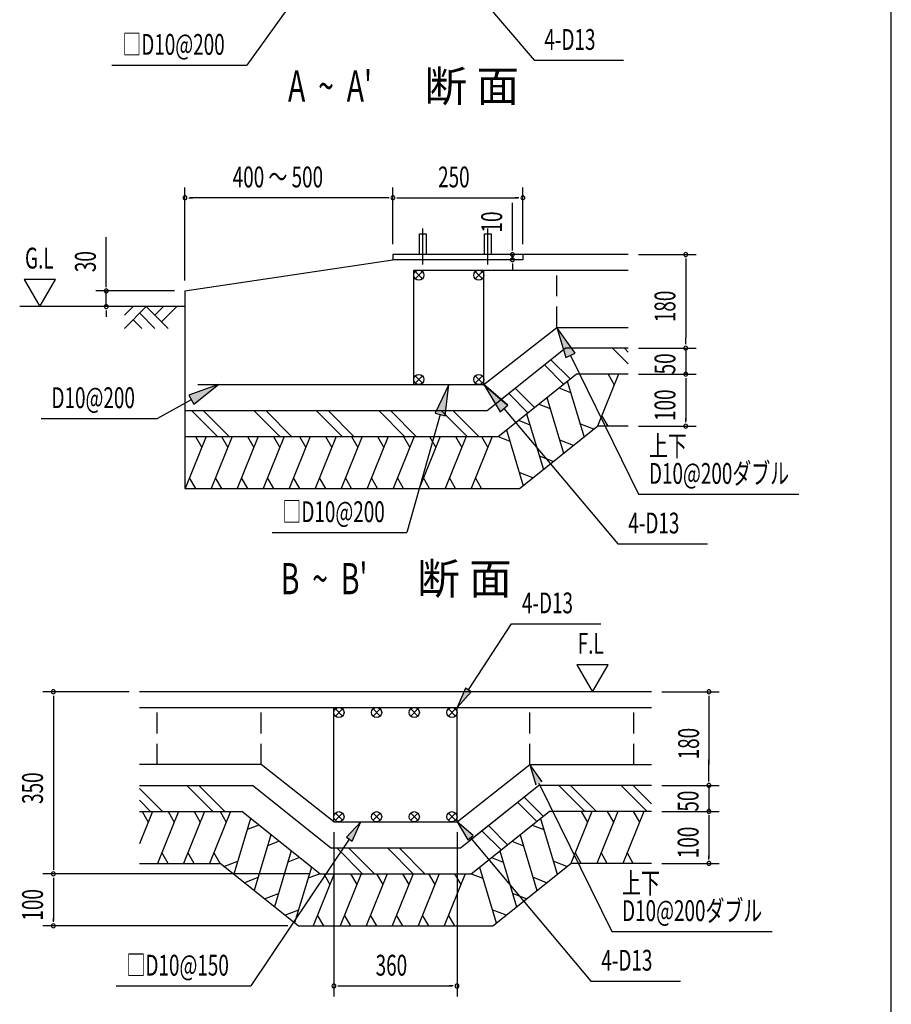
# Model space of a CAD drawing. Extents: x 868 to 33081, y 362 to 22484.
# Drawn here: x 26057 to 32764, y 6033 to 13607 of the extents above; entities that cross this region are included whole.
import ezdxf

# ---------------------------------------------------------------- set-up
doc = ezdxf.new("R2010")
doc.units = 0
doc.header["$LTSCALE"] = 80
doc.header["$MEASUREMENT"] = 0
doc.linetypes.add('1PL-M', pattern=[15, 12, -1, 1, -1])
doc.linetypes.add('HIDE-L', pattern=[3, 2, -1])
for name, color, linetype in [('HATCH', 2, 'CONTINUOUS'), ('HIKIDASHI', 6, 'CONTINUOUS'), ('KISO_U', 6, 'CONTINUOUS'), ('SUNPOU', 4, 'CONTINUOUS'), ('U1', 3, 'CONTINUOUS'), ('U3', 6, 'CONTINUOUS'), ('WAKUSEN-01', 50, 'CONTINUOUS')]:
    doc.layers.add(name, color=color, linetype=linetype)
doc.styles.add('00', font='ROMANS', dxfattribs={"width": 0.666667, "bigfont": 'BIGFONT'})
doc.styles.add('01', font='ROMANS', dxfattribs={"height": 3, "bigfont": 'BIGFONT'})

msp = doc.modelspace()

# ---------------------------------------------------------------- linework, layer by layer
at = {"layer": 'HATCH'}
for p, q in [((30665.8, 10880.3), (30504.1, 10480.3)), ((30584.4, 10880.3), (30632.3, 10797.4)), ((30207, 10775.1), (30296.1, 10740.3)), ((30270.5, 10825.9), (30399.9, 10396.9)), ((30114.3, 10701), (30242.9, 10271.3)), ((30050.8, 10650.1), (30140, 10615.3)), ((29958.2, 10576), (30086.7, 10146.3)), ((30585.5, 10480.3), (30537.6, 10563.2)), ((29894.6, 10525.2), (29983.8, 10490.4)), ((30475.1, 10457.1), (30368.5, 10498.3)), ((27492.1, 10400.3), (27330.4, 10000.3)), ((27410.7, 10400.3), (27458.6, 10317.4)), ((27692.1, 10400.3), (27530.4, 10000.3)), ((27610.7, 10400.3), (27658.6, 10317.4)), ((27892.1, 10400.3), (27730.4, 10000.3)), ((27810.7, 10400.3), (27858.6, 10317.4)), ((28092.1, 10400.3), (27930.4, 10000.3)), ((28010.7, 10400.3), (28058.6, 10317.4)), ((28292.1, 10400.3), (28130.4, 10000.3)), ((28210.7, 10400.3), (28258.6, 10317.4)), ((28492.1, 10400.3), (28330.4, 10000.3)), ((28410.7, 10400.3), (28458.6, 10317.4)), ((28692.1, 10400.3), (28530.4, 10000.3)), ((28610.7, 10400.3), (28658.6, 10317.4)), ((28892.1, 10400.3), (28730.4, 10000.3)), ((28810.7, 10400.3), (28858.6, 10317.4)), ((29092.1, 10400.3), (28930.4, 10000.3)), ((29010.7, 10400.3), (29058.6, 10317.4)), ((29292.1, 10400.3), (29130.4, 10000.3)), ((29210.7, 10400.3), (29258.6, 10317.4)), ((29492.1, 10400.3), (29330.4, 10000.3)), ((29410.7, 10400.3), (29458.6, 10317.4)), ((29692.1, 10400.3), (29530.4, 10000.3)), ((29610.7, 10400.3), (29658.6, 10317.4)), ((29738.4, 10400.3), (29827.6, 10365.4)), ((29802, 10451.1), (29931.3, 10022)), ((30318.6, 10331.8), (30212.3, 10373.3)), ((30162.8, 10207.2), (30056.2, 10248.4)), ((27411.8, 10000.3), (27363.9, 10083.2)), ((27611.8, 10000.3), (27563.9, 10083.2)), ((27811.8, 10000.3), (27763.9, 10083.2)), ((28011.8, 10000.3), (27963.9, 10083.2)), ((28211.8, 10000.3), (28163.9, 10083.2)), ((28411.8, 10000.3), (28363.9, 10083.2)), ((28611.8, 10000.3), (28563.9, 10083.2)), ((28811.8, 10000.3), (28763.9, 10083.2)), ((29011.8, 10000.3), (28963.9, 10083.2)), ((29211.8, 10000.3), (29163.9, 10083.2)), ((29411.8, 10000.3), (29363.9, 10083.2)), ((29611.8, 10000.3), (29563.9, 10083.2)), ((30006.6, 10082.3), (29900, 10123.4)), ((27080.5, 7517.2), (26979.3, 7266.6)), ((26999.1, 7517.2), (27047, 7434.3)), ((27280.5, 7517.2), (27118.9, 7117.2)), ((27199.1, 7517.2), (27247, 7434.3)), ((27480.5, 7517.2), (27318.9, 7117.2)), ((27399.1, 7517.2), (27447, 7434.3)), ((27680.5, 7517.2), (27518.9, 7117.2)), ((27599.1, 7517.2), (27647, 7434.3)), ((30458.9, 7517.2), (30297.3, 7117.2)), ((30377.6, 7517.2), (30425.4, 7434.3)), ((30658.9, 7517.2), (30497.3, 7117.2)), ((30577.6, 7517.2), (30625.4, 7434.3)), ((30858.9, 7517.2), (30697.3, 7117.2)), ((30777.6, 7517.2), (30825.4, 7434.3)), ((27833.9, 7462.8), (27704.5, 7033.8)), ((30063.7, 7462.8), (30193, 7033.8)), ((27897.4, 7412), (27808.2, 7377.2)), ((30000.1, 7412), (30089.3, 7377.2)), ((27990, 7337.9), (27861.5, 6908.2)), ((28053.6, 7287.1), (27964.4, 7252.2)), ((29843.9, 7287.1), (29933.1, 7252.2)), ((29907.5, 7337.9), (30036, 6908.2)), ((27200.2, 7117.2), (27152.4, 7200.1)), ((27400.2, 7117.2), (27352.4, 7200.1)), ((27600.2, 7117.2), (27552.4, 7200.1)), ((28146.2, 7213), (28017.7, 6783.3)), ((29751.3, 7213), (29879.9, 6783.3)), ((30378.7, 7117.2), (30330.8, 7200.1)), ((30378.7, 7117.2), (30330.8, 7200.1)), ((30578.7, 7117.2), (30530.8, 7200.1)), ((30778.7, 7117.2), (30730.8, 7200.1)), ((27629.2, 7094), (27735.8, 7135.2)), ((28209.7, 7162.1), (28120.6, 7127.3)), ((29687.8, 7162.1), (29776.9, 7127.3)), ((30268.3, 7094), (30161.7, 7135.2)), ((28302.4, 7088), (28173, 6659)), ((29595.1, 7088), (29724.5, 6659)), ((27785.8, 6968.7), (27892, 7010.2)), ((28365.9, 7037.2), (28276.7, 7002.4)), ((28477.8, 7037.2), (28316.1, 6637.2)), ((28396.4, 7037.2), (28444.3, 6954.3)), ((28685.2, 7037.2), (28523.6, 6637.2)), ((28603.9, 7037.2), (28651.7, 6954.3)), ((28885.2, 7037.2), (28723.6, 6637.2)), ((28803.9, 7037.2), (28851.7, 6954.3)), ((29085.2, 7037.2), (28923.6, 6637.2)), ((29003.9, 7037.2), (29051.7, 6954.3)), ((29285.2, 7037.2), (29123.6, 6637.2)), ((29203.9, 7037.2), (29251.7, 6954.3)), ((29485.2, 7037.2), (29323.6, 6637.2)), ((29403.9, 7037.2), (29451.7, 6954.3)), ((29531.6, 7037.2), (29620.8, 7002.4)), ((30111.7, 6968.7), (30005.5, 7010.2)), ((27941.6, 6844.1), (28048.2, 6885.3)), ((29955.9, 6844.1), (29849.3, 6885.3)), ((28097.7, 6719.2), (28204.4, 6760.4)), ((29799.8, 6719.2), (29693.2, 6760.4)), ((28397.5, 6637.2), (28349.6, 6720.1)), ((28604.9, 6637.2), (28557.1, 6720.1)), ((28804.9, 6637.2), (28757.1, 6720.1)), ((29004.9, 6637.2), (28957.1, 6720.1)), ((29204.9, 6637.2), (29157.1, 6720.1)), ((29404.9, 6637.2), (29357.1, 6720.1))]:
    msp.add_line(p, q, dxfattribs=at)
at = {"layer": 'HIKIDASHI'}
for p, q in [((28572.9, 14324.7), (27804.6, 13256.6)), ((29132.2, 14336.4), (30014.8, 13294.6)), ((26767.6, 13256.6), (27804.6, 13256.6)), ((30014.8, 13294.6), (30703.1, 13294.6)), ((30331, 11042.4), (30189.3, 11240.3)), ((30189.3, 11240.3), (30259.2, 11007.2)), ((30259.2, 11007.2), (30331, 11042.4)), ((30295.1, 11024.8), (30819.4, 9956.7)), ((27587.2, 10800.3), (27358.1, 10718.3)), ((27397.1, 10648.4), (27587.2, 10800.3)), ((29359.3, 10800.3), (29255.3, 10580.3)), ((29332.3, 10558.5), (29359.3, 10800.3)), ((29809, 10643), (29623.4, 10800.3)), ((29629.3, 10800.3), (29753.3, 10590.9)), ((29814.5, 10642.4), (29629.3, 10800.3)), ((27377.6, 10683.3), (27118.7, 10538.9)), ((27358.1, 10718.3), (27397.1, 10648.4)), ((29753.3, 10590.9), (29814.5, 10642.4)), ((29783.9, 10616.7), (30660.5, 9575.3)), ((26222.2, 10538.9), (27118.7, 10538.9)), ((29293.8, 10569.4), (29036.4, 9662.1)), ((29255.3, 10580.3), (29332.3, 10558.5)), ((30819.4, 9956.7), (32053.7, 9956.7)), ((27999.4, 9662.1), (29036.4, 9662.1)), ((30660.5, 9575.3), (31348.7, 9575.3)), ((29509.9, 8451.2), (29842, 8960.7)), ((29842, 8960.7), (30530.2, 8960.7)), ((29487.5, 8465.8), (29422.5, 8317.2)), ((29422.5, 8317.2), (29532.2, 8436.7)), ((29532.2, 8436.7), (29487.5, 8465.8)), ((30076.9, 7745.3), (29982.5, 7877.2)), ((29982.5, 7877.2), (30029, 7721.8)), ((30053, 7733.6), (30612.5, 6593.6)), ((28682.7, 7437.2), (28571.5, 7319.1)), ((28615.8, 7289.4), (28682.7, 7437.2)), ((29545.9, 7332), (29422.5, 7437.2)), ((29422.5, 7437.2), (29505.1, 7297.6)), ((28593.6, 7304.3), (27836.6, 6174.2)), ((28571.5, 7319.1), (28615.8, 7289.4)), ((29505.1, 7297.6), (29545.9, 7332)), ((29525.5, 7314.8), (30453, 6212.3)), ((30612.5, 6593.6), (31846.9, 6593.6)), ((30453, 6212.3), (31141.3, 6212.3)), ((26799.6, 6174.2), (27836.6, 6174.2))]:
    msp.add_line(p, q, dxfattribs=at)
for points in [[(30331, 11042.4), (30259.2, 11007.2), (30189.3, 11240.3)], [(27397.1, 10648.4), (27358.1, 10718.3), (27587.2, 10800.3)], [(29332.3, 10558.5), (29255.3, 10580.3), (29359.3, 10800.3)], [(29814.5, 10642.4), (29753.3, 10590.9), (29629.3, 10800.3)], [(29487.5, 8465.8), (29532.2, 8436.7), (29422.5, 8317.2)], [(30076.9, 7745.3), (30029, 7721.8), (29982.5, 7877.2)], [(28615.8, 7289.4), (28571.5, 7319.1), (28682.7, 7437.2)], [(29545.9, 7332), (29505.1, 7297.6), (29422.5, 7437.2)]]:
    msp.add_solid(points, dxfattribs=at)
at = {"layer": 'KISO_U'}
for p, q in [((30740, 10960.1), (30619.8, 11080.3)), ((30740, 11050.6), (30710.3, 11080.3)), ((30292.5, 10843.5), (30144.6, 10991.5)), ((30242.2, 10803.3), (30094.3, 10951.2)), ((30018.4, 10624.2), (29870.4, 10772.1)), ((29968.1, 10584), (29820.2, 10731.9)), ((27584, 10396), (27379.8, 10600.3)), ((27674.5, 10396), (27470.3, 10600.3)), ((28064, 10396), (27859.8, 10600.3)), ((28154.5, 10396), (27950.3, 10600.3)), ((28544, 10396), (28339.8, 10600.3)), ((28634.5, 10396), (28430.3, 10600.3)), ((29024, 10396), (28819.8, 10600.3)), ((29114.5, 10396), (28910.3, 10600.3)), ((29499.8, 10400.3), (29299.8, 10600.3)), ((29590.3, 10400.3), (29390.3, 10600.3)), ((27155.2, 7517.2), (26979.3, 7693.1)), ((27544.7, 7517.2), (27344.7, 7717.2)), ((27635.2, 7517.2), (27435.2, 7717.2)), ((30406.3, 7517.2), (30206.3, 7717.2)), ((30496.8, 7517.2), (30296.8, 7717.2)), ((30886.3, 7517.2), (30686.3, 7717.2)), ((30918.3, 7575.8), (30776.8, 7717.2)), ((27064.7, 7517.2), (26979.3, 7602.6)), ((30035.4, 7440.2), (29887.5, 7588.2)), ((30085.7, 7480.5), (29937.7, 7628.4)), ((29761.2, 7220.9), (29613.3, 7368.8)), ((29811.5, 7261.1), (29663.6, 7409.1)), ((28701.1, 7033), (28496.8, 7237.2)), ((28787.3, 7037.2), (28587.3, 7237.2)), ((29090.5, 7033), (28886.3, 7237.2)), ((29181.1, 7033), (28976.8, 7237.2))]:
    msp.add_line(p, q, dxfattribs=at)
at = {"layer": 'SUNPOU'}
for p, q in [((27329.3, 11600.3), (27329.3, 12317)), ((28929.3, 11880.3), (28929.3, 12317)), ((28929.3, 11880.3), (28929.3, 12317)), ((29929.3, 11880.3), (29929.3, 12317)), ((27359.3, 12237), (27389.3, 12237)), ((28889.3, 12237), (27369.3, 12237)), ((28899.3, 12237), (28869.3, 12237)), ((28959.3, 12237), (28989.3, 12237)), ((28969.3, 12237), (29889.3, 12237)), ((29849, 11840.3), (29849, 12197.7)), ((29899.3, 12237), (29869.3, 12237)), ((26723.2, 11560.3), (26723.2, 11933)), ((29849, 11830.3), (29849, 11860.3)), ((29849, 11760.3), (29849, 11800.3)), ((30820, 11800.3), (31262.3, 11800.3)), ((31182.3, 11770.3), (31182.3, 11740.3)), ((31182.3, 11760.3), (31182.3, 11160.3)), ((29849, 11730.3), (29849, 11700.3)), ((29849, 11720.3), (29849, 11680.3)), ((26093.1, 11608), (26213, 11400.3)), ((26333, 11608), (26093.1, 11608)), ((26213, 11400.3), (26333, 11608)), ((27249.3, 11520.3), (26643.2, 11520.3)), ((26723.2, 11550.3), (26723.2, 11580.3)), ((26723.2, 11400.3), (26723.2, 11520.3)), ((26723.2, 11370.3), (26723.2, 11340.3)), ((26723.2, 11360.3), (26723.2, 11320.3)), ((31182.3, 11120.3), (31182.3, 11160.3)), ((31182.3, 11110.3), (31182.3, 11140.3)), ((31182.3, 11110.3), (31182.3, 11140.3)), ((30820, 11080.3), (31262.3, 11080.3)), ((30820, 11080.3), (31262.3, 11080.3)), ((31182.3, 11080.3), (31182.3, 10880.3)), ((29726.3, 10656.8), (30026.9, 10897.3)), ((30820, 10880.3), (31262.3, 10880.3)), ((30820, 10880.3), (31262.3, 10880.3)), ((31182.3, 10850.3), (31182.3, 10820.3)), ((31182.3, 10850.3), (31182.3, 10820.3)), ((31182.3, 10840.3), (31182.3, 10800.3)), ((31182.3, 10840.3), (31182.3, 10520.3)), ((31182.3, 10510.3), (31182.3, 10540.3)), ((30820, 10480.3), (31262.3, 10480.3)), ((30345.3, 8644.9), (30465.3, 8437.2)), ((30585.2, 8644.9), (30345.3, 8644.9)), ((30465.3, 8437.2), (30585.2, 8644.9)), ((26899.3, 8437.2), (26236.4, 8437.2)), ((26316.4, 8407.2), (26316.4, 7067.2)), ((26899.3, 8437.2), (26457, 8437.2)), ((30998.3, 8437.2), (31440.6, 8437.2)), ((31360.6, 8407.2), (31360.6, 8377.2)), ((31360.6, 8397.2), (31360.6, 7877.2)), ((31360.6, 7877.2), (31360.6, 7917.2)), ((31360.6, 7747.2), (31360.6, 7897.2)), ((31360.6, 7747.2), (31360.6, 7897.2)), ((30998.3, 7717.2), (31440.6, 7717.2)), ((30998.3, 7717.2), (31440.6, 7717.2)), ((31360.6, 7717.2), (31360.6, 7517.2)), ((29519.4, 7293.7), (29820, 7534.2)), ((30998.3, 7517.2), (31440.6, 7517.2)), ((30998.3, 7517.2), (31440.6, 7517.2)), ((28475, 7437.2), (28948.8, 7437.2)), ((31360.6, 7487.2), (31360.6, 7457.2)), ((31360.6, 7487.2), (31360.6, 7457.2)), ((31360.6, 7477.2), (31360.6, 7437.2)), ((31360.6, 7477.2), (31360.6, 7157.2)), ((28475, 7357.2), (28475, 6094.2)), ((29422.5, 7357.2), (29422.5, 6094.2)), ((31360.6, 7147.2), (31360.6, 7177.2)), ((30998.3, 7117.2), (31440.6, 7117.2)), ((28285.9, 7037.2), (26236.4, 7037.2)), ((28285.9, 7037.2), (26236.4, 7037.2)), ((26316.4, 7007.2), (26316.4, 6977.2)), ((26316.4, 7007.2), (26316.4, 6977.2)), ((26316.4, 6997.2), (26316.4, 6677.2)), ((26316.4, 6997.2), (26316.4, 6957.2)), ((26316.4, 6667.2), (26316.4, 6697.2)), ((28120.2, 6637.2), (26236.4, 6637.2)), ((28505, 6174.2), (28535, 6174.2)), ((28515, 6174.2), (29382.5, 6174.2)), ((29392.5, 6174.2), (29362.5, 6174.2))]:
    msp.add_line(p, q, dxfattribs=at)
at = {"layer": 'SUNPOU', "color": 3}
for p, q in [((29904.1, 10000.3), (30504.1, 10480.3)), ((28200.2, 6637.2), (27600.2, 7117.2)), ((29697.3, 6637.2), (30297.3, 7117.2))]:
    msp.add_line(p, q, dxfattribs=at)
at = {"layer": 'SUNPOU'}
for centre, start, end in [((27329.3, 12237), 0, 180), ((27329.3, 12237), 180, 0), ((28929.3, 12237), 0, 180), ((28929.3, 12237), 0, 180), ((28929.3, 12237), 180, 0), ((28929.3, 12237), 180, 0), ((29929.3, 12237), 0, 180), ((29929.3, 12237), 180, 0), ((29849, 11800.3), 90, 270), ((29849, 11800.3), 270, 90), ((31182.3, 11800.3), 90, 270), ((31182.3, 11800.3), 270, 90), ((29849, 11760.3), 90, 270), ((29849, 11760.3), 270, 90), ((26723.2, 11520.3), 90, 270), ((26723.2, 11520.3), 270, 90), ((26723.2, 11400.3), 90, 270), ((26723.2, 11400.3), 270, 90), ((31182.3, 11080.3), 90, 270), ((31182.3, 11080.3), 90, 270), ((31182.3, 11080.3), 270, 90), ((31182.3, 11080.3), 270, 90), ((31182.3, 10880.3), 90, 270), ((31182.3, 10880.3), 90, 270), ((31182.3, 10880.3), 270, 90), ((31182.3, 10880.3), 270, 90), ((31182.3, 10480.3), 90, 270), ((31182.3, 10480.3), 270, 90), ((26316.4, 8437.2), 90, 270), ((26316.4, 8437.2), 270, 90), ((31360.6, 8437.2), 90, 270), ((31360.6, 8437.2), 270, 90), ((31360.6, 7717.2), 90, 270), ((31360.6, 7717.2), 90, 270), ((31360.6, 7717.2), 270, 90), ((31360.6, 7717.2), 270, 90), ((31360.6, 7517.2), 90, 270), ((31360.6, 7517.2), 90, 270), ((31360.6, 7517.2), 270, 90), ((31360.6, 7517.2), 270, 90), ((31360.6, 7117.2), 90, 270), ((31360.6, 7117.2), 270, 90), ((26316.4, 7037.2), 90, 270), ((26316.4, 7037.2), 90, 270), ((26316.4, 7037.2), 270, 90), ((26316.4, 7037.2), 270, 90), ((26316.4, 6637.2), 90, 270), ((26316.4, 6637.2), 270, 90), ((28475, 6174.2), 0, 180), ((28475, 6174.2), 180, 0), ((29422.5, 6174.2), 0, 180), ((29422.5, 6174.2), 180, 0)]:
    msp.add_arc(centre, 15, start, end, dxfattribs=at)
at = {"layer": 'U1', "color": 6, "linetype": '1PL-M'}
for p, q in [((29159.3, 11722.8), (29159.3, 12000.3)), ((29659.3, 11722.8), (29659.3, 12000.3))]:
    msp.add_line(p, q, dxfattribs=at)
at = {"layer": 'U1'}
for p, q in [((29133.3, 11960.3), (29185.3, 11960.3)), ((29133.3, 11800.3), (29133.3, 11960.3)), ((29185.3, 11960.3), (29185.3, 11800.3)), ((29633.3, 11960.3), (29685.3, 11960.3)), ((29633.3, 11800.3), (29633.3, 11960.3)), ((29685.3, 11960.3), (29685.3, 11800.3)), ((27329.3, 11520.3), (28929.3, 11760.3)), ((30740, 11800.3), (28929.3, 11800.3)), ((28929.3, 11800.3), (28929.3, 11760.3)), ((29929.3, 11760.3), (28929.3, 11760.3)), ((29929.3, 11800.3), (29929.3, 11760.3)), ((27329.3, 11520.3), (27329.3, 10000.3)), ((29655.6, 10600.3), (30255.6, 11080.3)), ((30740, 11080.3), (30255.6, 11080.3)), ((29738.4, 10400.3), (30338.4, 10880.3)), ((30740, 10880.3), (30338.4, 10880.3)), ((27329.3, 10600.3), (29655.6, 10600.3)), ((30740, 10480.3), (30504.1, 10480.3)), ((27329.3, 10400.3), (29738.4, 10400.3)), ((27329.3, 10000.3), (29904.1, 10000.3)), ((30918.3, 8437.2), (26979.3, 8437.2)), ((26979.3, 7717.2), (27848.8, 7717.2)), ((28448.8, 7237.2), (27848.8, 7717.2)), ((29448.8, 7237.2), (30048.8, 7717.2)), ((30918.3, 7717.2), (30048.8, 7717.2)), ((26979.3, 7517.2), (27765.9, 7517.2)), ((28365.9, 7037.2), (27765.9, 7517.2)), ((29531.6, 7037.2), (30131.6, 7517.2)), ((30918.3, 7517.2), (30131.6, 7517.2)), ((28448.8, 7237.2), (29448.8, 7237.2)), ((26979.3, 7117.2), (27600.2, 7117.2)), ((30918.3, 7117.2), (30297.3, 7117.2)), ((28365.9, 7037.2), (29531.6, 7037.2)), ((28200.2, 6637.2), (29697.3, 6637.2))]:
    msp.add_line(p, q, dxfattribs=at)
at = {"layer": 'U1', "color": 4}
for p, q in [((29089.3, 11680.3), (30740, 11680.3)), ((29089.3, 10800.3), (29089.3, 11680.3)), ((29629.3, 10800.3), (29629.3, 11680.3)), ((29629.3, 10800.3), (30189.3, 11240.3)), ((30189.3, 11240.3), (30740, 11240.3)), ((27429.3, 10800.3), (29629.3, 10800.3)), ((26979.3, 8317.2), (30918.3, 8317.2)), ((28475, 7437.2), (28475, 8317.2)), ((29422.5, 7437.2), (29422.5, 8317.2)), ((27915, 7877.2), (26979.3, 7877.2)), ((28475, 7437.2), (27915, 7877.2)), ((29422.5, 7437.2), (29982.5, 7877.2)), ((29982.5, 7877.2), (30918.3, 7877.2)), ((28475, 7437.2), (29422.5, 7437.2))]:
    msp.add_line(p, q, dxfattribs=at)
at = {"layer": 'U1', "color": 6}
for p, q in [((29100.7, 11613.7), (29155.9, 11668.8)), ((29155.9, 11613.7), (29100.7, 11668.8)), ((29617.9, 11613.7), (29562.7, 11668.8)), ((29562.7, 11613.7), (29617.9, 11668.8)), ((29100.7, 10811.7), (29155.9, 10866.8)), ((29155.9, 10811.7), (29100.7, 10866.8)), ((29562.7, 10811.7), (29617.9, 10866.8)), ((29617.9, 10811.7), (29562.7, 10866.8)), ((28541.6, 8250.6), (28486.5, 8305.8)), ((28486.5, 8250.6), (28541.6, 8305.8)), ((28776.3, 8250.6), (28831.4, 8305.8)), ((28831.4, 8250.6), (28776.3, 8305.8)), ((29121.2, 8250.6), (29066.1, 8305.8)), ((29066.1, 8250.6), (29121.2, 8305.8)), ((29355.9, 8250.6), (29411.1, 8305.8)), ((29411.1, 8250.6), (29355.9, 8305.8)), ((28541.6, 7448.6), (28486.5, 7503.8)), ((28486.5, 7448.6), (28541.6, 7503.8)), ((28831.4, 7448.6), (28776.3, 7503.8)), ((28776.3, 7448.6), (28831.4, 7503.8)), ((29066.1, 7448.6), (29121.2, 7503.8)), ((29121.2, 7448.6), (29066.1, 7503.8)), ((29411.1, 7448.6), (29355.9, 7503.8)), ((29355.9, 7448.6), (29411.1, 7503.8))]:
    msp.add_line(p, q, dxfattribs=at)
at = {"layer": 'U1', "color": 4, "linetype": 'HIDE-L'}
for p, q in [((30189.3, 11240.3), (30189.3, 11680.3)), ((27115, 7877.2), (27115, 8317.2)), ((27915, 7877.2), (27915, 8317.2)), ((29982.5, 7877.2), (29982.5, 8317.2)), ((30782.5, 7877.2), (30782.5, 8317.2))]:
    msp.add_line(p, q, dxfattribs=at)
at = {"layer": 'U1', "color": 6}
for centre in [(29128.3, 11641.3), (29590.3, 11641.3), (29128.3, 10839.3), (29590.3, 10839.3), (28514, 8278.2), (28803.8, 8278.2), (29093.7, 8278.2), (29383.5, 8278.2), (28514, 7476.2), (28803.8, 7476.2), (29093.7, 7476.2), (29383.5, 7476.2)]:
    msp.add_circle(centre, 39, dxfattribs=at)
at = {"layer": 'U3'}
for p, q in [((27329.3, 11400.3), (26057.5, 11400.3)), ((26863.9, 11232.3), (27031.9, 11400.3)), ((26863.9, 11334.1), (26930.1, 11400.3)), ((27031.9, 11400.3), (27199.9, 11232.3)), ((27098.1, 11334.1), (27164.2, 11400.3)), ((27149, 11283.2), (27266.1, 11400.3)), ((26930.1, 11298.4), (26996.2, 11232.3)), ((26981, 11349.4), (27098.1, 11232.3))]:
    msp.add_line(p, q, dxfattribs=at)
at = {"layer": 'WAKUSEN-01'}
msp.add_line((32764, 828), (32764, 22484), dxfattribs=at)

# ---------------------------------------------------------------- texts
at = {"layer": 'HIKIDASHI', "style": '00', "width": 0.666667}
for s, p in [('□D10@200', (26847.6, 13336.6)), ('4-D13', (30094.8, 13374.6)), ('D10@200', (26302.2, 10618.9)), ('上下', (30899.4, 10248.8)), ('D10@200ダブル', (30899.4, 10036.7)), ('□D10@200', (28079.4, 9742.1)), ('4-D13', (30740.5, 9655.3)), ('4-D13', (29922, 9040.7)), ('上下', (30692.5, 6885.7)), ('D10@200ダブル', (30692.5, 6673.6)), ('4-D13', (30533, 6292.3)), ('□D10@150', (26879.6, 6254.2))]:
    msp.add_text(s, height=160, dxfattribs=at).set_placement(p)
at = {"layer": 'SUNPOU', "style": '00'}
for s, height, width, p in [("A  ~  A'", 240, 0.67, (28121.9, 12975.9)), ('400 ～ 500', 160, 0.666667, (27696.6, 12317)), ('250', 160, 0.666667, (29276.9, 12317)), ('G.L', 160, 0.67, (26098.4, 11692.9)), ("B  ~  B'", 240, 0.67, (28065.6, 9187.6)), ('F.L', 160, 0.67, (30350.7, 8729.8)), ('360', 160, 0.666667, (28796.4, 6254.2))]:
    msp.add_text(s, height=height, dxfattribs=dict(at, width=width)).set_placement(p)
at = {"layer": 'SUNPOU', "style": '01'}
for p in [(29172, 12975.9), (29115.7, 9187.6)]:
    msp.add_text('断 面', height=240, dxfattribs=at).set_placement(p)
at = {"layer": 'SUNPOU', "style": '00', "width": 0.666667}
for s, p in [('10', (29769, 11969.8)), ('30', (26643.2, 11665)), ('180', (31102.3, 11280.3)), ('50', (31102.3, 10878.7)), ('100', (31102.3, 10520.3)), ('180', (31284.1, 7917.3)), ('350', (26236.4, 7574.8)), ('50', (31280.6, 7515.6)), ('100', (31280.6, 7157.2)), ('100', (26236.4, 6677.2))]:
    msp.add_text(s, height=160, rotation=90, dxfattribs=at).set_placement(p)

doc.saveas('drawing.dxf')
